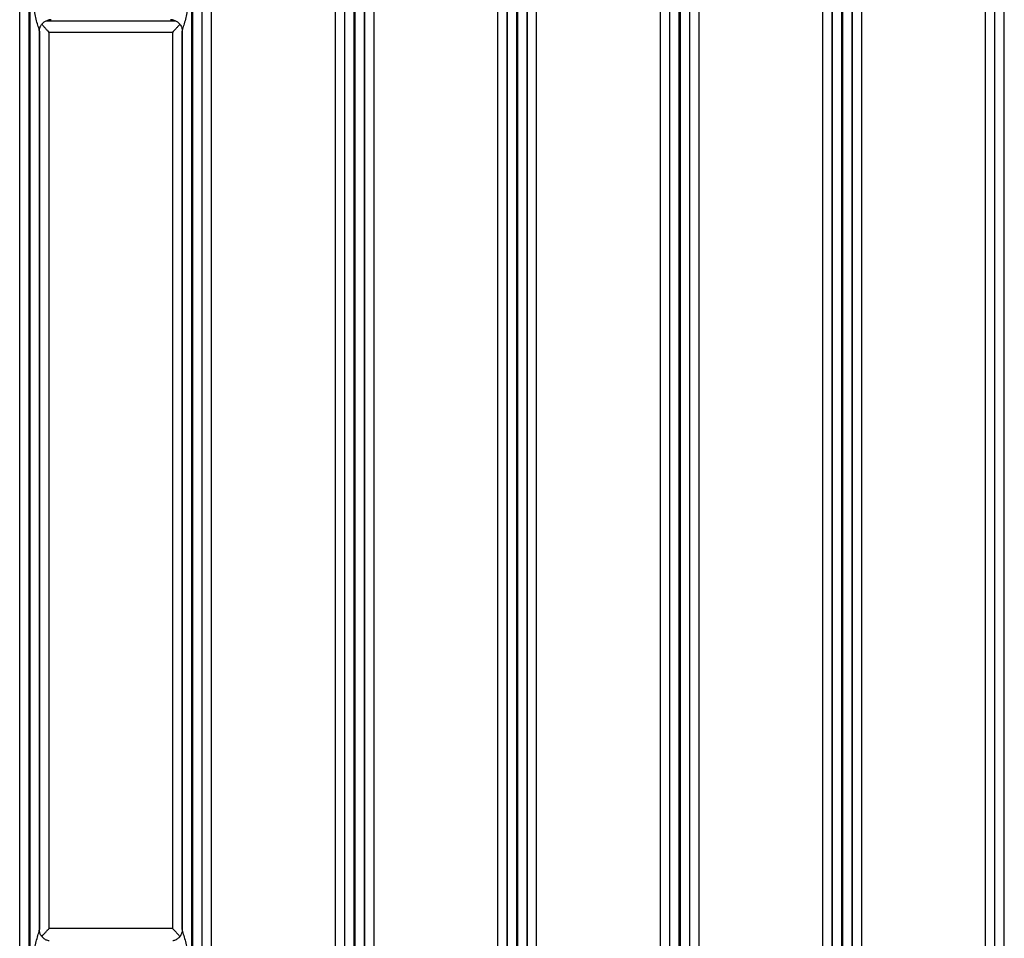
# Model space of a CAD drawing. Units: millimetres. Extents: x 17 to 584, y 10 to 410.
# Drawn here: x 178 to 219, y 89 to 128 of the extents above; entities that cross this region are included whole.
import ezdxf

# ---------------------------------------------------------------- set-up
doc = ezdxf.new("R2010")
doc.units = ezdxf.units.MM
doc.linetypes.add('SLD-Solid', pattern=[0])

msp = doc.modelspace()

# ---------------------------------------------------------------- linework, layer by layer
at = {"color": 7, "linetype": 'SLD-Solid', "lineweight": 25}
for p, q in [((177.691, 68.172), (177.691, 184.878)), ((178.091, 68.172), (178.091, 184.876)), ((178.123, 184.876), (178.123, 68.172)), ((184.941, 68.172), (184.941, 184.876)), ((184.973, 184.876), (184.973, 68.172)), ((185.373, 184.878), (185.373, 68.172)), ((191.391, 68.172), (191.391, 184.878)), ((191.791, 68.172), (191.791, 184.876)), ((191.823, 184.876), (191.823, 68.172)), ((192.223, 184.878), (192.223, 68.172)), ((198.241, 68.172), (198.241, 184.878)), ((198.641, 68.172), (198.641, 184.876)), ((198.673, 184.876), (198.673, 68.172)), ((199.073, 184.878), (199.073, 68.172)), ((205.091, 68.172), (205.091, 184.878)), ((205.491, 68.172), (205.491, 184.876)), ((205.523, 184.876), (205.523, 68.172)), ((205.923, 184.878), (205.923, 68.172)), ((211.941, 68.172), (211.941, 184.878)), ((212.341, 68.172), (212.341, 184.876)), ((212.373, 184.876), (212.373, 68.172)), ((212.773, 184.878), (212.773, 68.172)), ((218.791, 68.172), (218.791, 184.878)), ((219.191, 68.172), (219.191, 184.876)), ((185.38, 70.962), (185.38, 184.389)), ((185.78, 70.962), (185.78, 184.389)), ((190.984, 184.389), (190.984, 70.962)), ((191.384, 184.389), (191.384, 70.962)), ((192.23, 70.962), (192.23, 184.389)), ((192.63, 70.962), (192.63, 184.389)), ((197.834, 184.389), (197.834, 70.962)), ((198.234, 184.389), (198.234, 70.962)), ((199.08, 70.962), (199.08, 184.389)), ((199.48, 70.962), (199.48, 184.389)), ((204.684, 184.389), (204.684, 70.962)), ((205.084, 184.389), (205.084, 70.962)), ((205.93, 70.962), (205.93, 184.389)), ((206.33, 70.962), (206.33, 184.389)), ((211.534, 184.389), (211.534, 70.962)), ((211.934, 184.389), (211.934, 70.962)), ((212.78, 70.962), (212.78, 184.389)), ((213.18, 70.962), (213.18, 184.389)), ((218.384, 184.389), (218.384, 70.962)), ((218.784, 184.389), (218.784, 70.962)), ((178.523, 127.245), (178.523, 89.378)), ((178.93, 89.431), (178.93, 127.192)), ((184.134, 127.192), (178.93, 127.192)), ((184.134, 127.192), (184.134, 89.431)), ((184.541, 89.378), (184.541, 127.245)), ((178.93, 89.431), (184.134, 89.431))]:
    msp.add_line(p, q, dxfattribs=at)
at = {"color": 8, "linetype": 'SLD-Solid', "lineweight": 25}
for p, q in [((178.808, 127.685), (184.257, 127.685)), ((178.53, 89.288), (178.53, 127.342)), ((184.534, 127.336), (184.534, 89.282))]:
    msp.add_line(p, q, dxfattribs=at)
at = {"color": 7, "linetype": 'SLD-Solid', "lineweight": 25}
for points, knots in [([(178.523, 127.245), (178.522, 127.266), (178.515, 127.297), (178.498, 127.365), (178.487, 127.403), (178.452, 127.519), (178.426, 127.602), (178.377, 127.772), (178.354, 127.859), (178.318, 128.038), (178.306, 128.13), (178.306, 128.222)], [0, 0, 0, 0, 0.125, 0.125, 0.25, 0.25, 0.5, 0.5, 0.75, 0.75, 1, 1, 1, 1]), ([(184.757, 128.222), (184.757, 128.038), (184.711, 127.857), (184.637, 127.602), (184.611, 127.519), (184.576, 127.403), (184.566, 127.365), (184.548, 127.297), (184.541, 127.266), (184.541, 127.245)], [0, 0, 0, 0, 0.5, 0.5, 0.75, 0.75, 0.875, 0.875, 1, 1, 1, 1]), ([(178.523, 127.245), (178.519, 127.244), (178.517, 127.265), (178.522, 127.31), (178.535, 127.375), (178.559, 127.441), (178.593, 127.504), (178.637, 127.562), (178.69, 127.614), (178.749, 127.657), (178.811, 127.688), (178.87, 127.709), (178.907, 127.715), (178.924, 127.718)], [0, 0, 0, 0, 0.006149, 0.100825, 0.200373, 0.302535, 0.406088, 0.510326, 0.621356, 0.727139, 0.827984, 0.924076, 1, 1, 1, 1]), ([(178.93, 127.192), (178.929, 127.193), (178.909, 127.216), (178.859, 127.271), (178.782, 127.358), (178.707, 127.443), (178.653, 127.505), (178.631, 127.533), (178.624, 127.542)], [0, 0, 0, 0, 0.006382, 0.182904, 0.447362, 0.718771, 0.912463, 1, 1, 1, 1]), ([(179.022, 127.73), (179.022, 127.729), (178.992, 127.724), (178.958, 127.72), (178.924, 127.718)], [0, 0, 0, 0, 0.025637, 1, 1, 1, 1]), ([(184.128, 127.721), (184.099, 127.721), (184.068, 127.725), (184.042, 127.729), (184.041, 127.73)], [0, 0, 0, 0, 0.971119, 1, 1, 1, 1]), ([(184.128, 127.721), (184.128, 127.721), (184.149, 127.72), (184.192, 127.709), (184.256, 127.687), (184.318, 127.654), (184.378, 127.611), (184.431, 127.557), (184.476, 127.495), (184.508, 127.431), (184.53, 127.366), (184.542, 127.305), (184.543, 127.266), (184.543, 127.248)], [0, 0, 0, 0, 0.000665, 0.095962, 0.195515, 0.297351, 0.400387, 0.514606, 0.623385, 0.726855, 0.825507, 0.919376, 1, 1, 1, 1]), ([(184.44, 127.542), (184.433, 127.534), (184.41, 127.506), (184.358, 127.445), (184.282, 127.359), (184.205, 127.272), (184.155, 127.216), (184.135, 127.193), (184.134, 127.192)], [0, 0, 0, 0, 0.081568, 0.280596, 0.545002, 0.816936, 0.993612, 1, 1, 1, 1]), ([(178.306, 88.402), (178.306, 88.586), (178.353, 88.767), (178.426, 89.022), (178.452, 89.105), (178.487, 89.221), (178.498, 89.258), (178.515, 89.327), (178.522, 89.358), (178.523, 89.378)], [0, 0, 0, 0, 0.5, 0.5, 0.75, 0.75, 0.875, 0.875, 1, 1, 1, 1]), ([(178.935, 88.902), (178.935, 88.902), (178.914, 88.904), (178.871, 88.915), (178.807, 88.936), (178.745, 88.969), (178.685, 89.013), (178.632, 89.067), (178.588, 89.129), (178.555, 89.193), (178.534, 89.258), (178.522, 89.319), (178.521, 89.358), (178.52, 89.376)], [0, 0, 0, 0, 0.000665, 0.095962, 0.195515, 0.297351, 0.400387, 0.514606, 0.623385, 0.726855, 0.825507, 0.919376, 1, 1, 1, 1]), ([(178.624, 89.082), (178.63, 89.09), (178.653, 89.118), (178.706, 89.179), (178.781, 89.265), (178.859, 89.352), (178.909, 89.408), (178.929, 89.431), (178.93, 89.431)], [0, 0, 0, 0, 0.081568, 0.280596, 0.545002, 0.816936, 0.993612, 1, 1, 1, 1]), ([(184.134, 89.431), (184.135, 89.431), (184.155, 89.408), (184.204, 89.353), (184.281, 89.266), (184.356, 89.181), (184.41, 89.118), (184.433, 89.09), (184.44, 89.082)], [0, 0, 0, 0, 0.006382, 0.182904, 0.447362, 0.718771, 0.912463, 1, 1, 1, 1]), ([(184.541, 89.378), (184.545, 89.38), (184.546, 89.359), (184.542, 89.314), (184.529, 89.249), (184.505, 89.183), (184.471, 89.12), (184.427, 89.061), (184.374, 89.01), (184.314, 88.967), (184.252, 88.936), (184.193, 88.915), (184.156, 88.908), (184.139, 88.906)], [0, 0, 0, 0, 0.006149, 0.100825, 0.200373, 0.302535, 0.406088, 0.510326, 0.621356, 0.727139, 0.827984, 0.924076, 1, 1, 1, 1]), ([(184.541, 89.378), (184.541, 89.358), (184.548, 89.327), (184.566, 89.259), (184.576, 89.221), (184.611, 89.105), (184.637, 89.022), (184.686, 88.852), (184.71, 88.764), (184.746, 88.585), (184.757, 88.494), (184.757, 88.402)], [0, 0, 0, 0, 0.125, 0.125, 0.25, 0.25, 0.5, 0.5, 0.75, 0.75, 1, 1, 1, 1])]:
    msp.add_open_spline(points, degree=3, knots=knots, dxfattribs=at)

doc.saveas('drawing.dxf')
